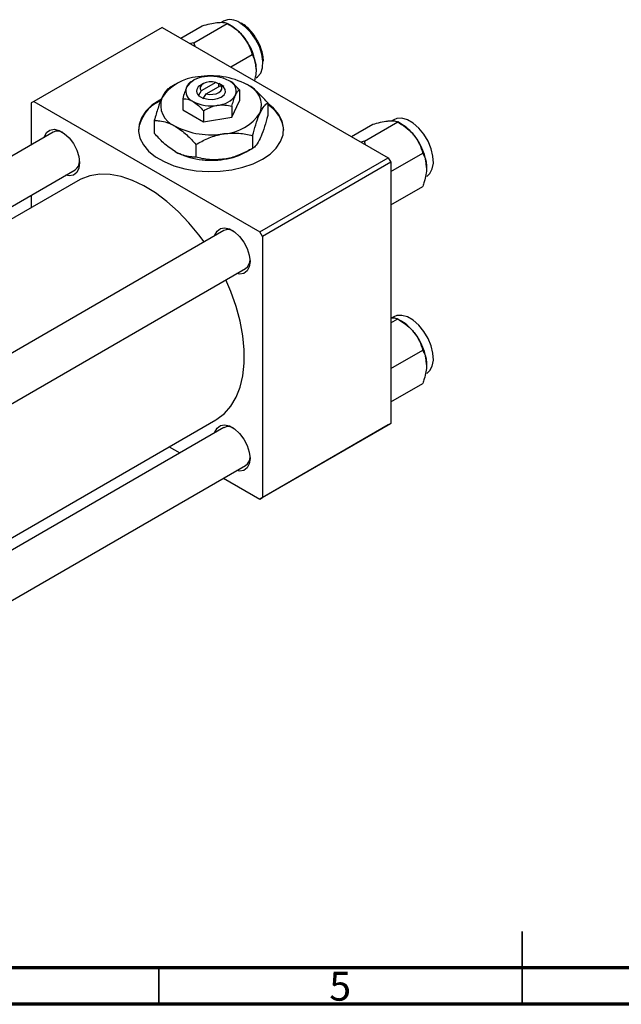
# Model space of a CAD drawing. Units: millimetres. Extents: x -13 to 461, y -3 to 292.
# Drawn here: x 146 to 229, y 5 to 140 of the extents above; entities that cross this region are included whole.
import ezdxf

# ---------------------------------------------------------------- set-up
doc = ezdxf.new("R2010")
doc.units = ezdxf.units.MM
doc.styles.add('SLDTEXTSTYLE0', font='TXT', dxfattribs={"width": 0.75})

msp = doc.modelspace()

# ---------------------------------------------------------------- linework, layer by layer
at = {"color": 7, "linetype": 'Continuous', "lineweight": 25}
for p, q in [((168.03, 137.95), (170.96, 139.65)), ((169.81, 137.31), (174.41, 139.96)), ((173.89, 140.27), (173.61, 140.11)), ((174.94, 139.65), (174.41, 139.95)), ((176.25, 139.98), (176.35, 139.92)), ((165.46, 139.43), (147.79, 129.23)), ((165.46, 139.43), (196.58, 121.48)), ((169.81, 137.31), (169.35, 137.19)), ((169.99, 136.82), (169.81, 137.31)), ((174.91, 133.98), (177.85, 135.68)), ((167.23, 131.56), (166.46, 131.11)), ((169.7, 132.09), (169.32, 131.87)), ((171.12, 131.68), (170.77, 131.48)), ((172.83, 131.85), (170.83, 130.7)), ((171.53, 130.29), (173.53, 131.44)), ((173.2, 131.65), (172.83, 131.85)), ((173.24, 131.68), (173.2, 131.65)), ((173.95, 131.27), (173.24, 131.68)), ((173.24, 131.27), (173.24, 131.68)), ((173.53, 131.44), (173.9, 131.25)), ((170.46, 130.07), (170.41, 130.05)), ((170.83, 130.7), (170.46, 130.07)), ((171.16, 129.67), (171.53, 130.29)), ((173.9, 131.25), (173.95, 131.27)), ((176.08, 130.82), (176.08, 129.3)), ((147.79, 129.23), (147.43, 129.02)), ((147.43, 129.02), (147.43, 123.26)), ((147.79, 129.23), (178.9, 111.27)), ((168.28, 129.61), (168.28, 128.1)), ((170.41, 130.05), (171.12, 129.64)), ((171.12, 129.64), (171.16, 129.67)), ((175.04, 127.05), (176.08, 129.3)), ((179.99, 129.02), (179.99, 127.28)), ((168.28, 128.1), (171.13, 126.45)), ((171.13, 127.96), (171.13, 126.45)), ((175.04, 128.57), (175.04, 127.05)), ((164.37, 126.61), (164.37, 124.87)), ((171.13, 126.45), (175.04, 127.05)), ((191.5, 124.4), (194.44, 126.1)), ((193.29, 123.76), (197.88, 126.41)), ((197.37, 126.72), (197.09, 126.56)), ((198.42, 126.1), (197.89, 126.41)), ((150.46, 125.01), (75, 81.46)), ((170.09, 123.31), (170.09, 121.57)), ((177.9, 124.52), (177.9, 122.77)), ((193.29, 123.76), (192.82, 123.64)), ((193.46, 123.27), (193.29, 123.76)), ((177.13, 122.33), (177.9, 122.78)), ((196.93, 119.59), (201.32, 122.13)), ((178.9, 111.27), (196.58, 121.48)), ((196.93, 120.86), (179.25, 110.66)), ((196.58, 121.48), (196.93, 120.86)), ((196.93, 120.86), (196.93, 84.93)), ((81, 77.99), (153.46, 119.81)), ((153.84, 118.33), (82.47, 77.14)), ((196.93, 115), (201.32, 117.54)), ((147.43, 116.34), (147.43, 114.63)), ((173.93, 111.46), (98.47, 67.91)), ((179.25, 110.66), (178.9, 111.27)), ((179.25, 110.66), (179.25, 74.73)), ((104.47, 64.44), (176.93, 106.26)), ((196.93, 98.75), (197.88, 99.3)), ((197.37, 99.6), (197.09, 99.44)), ((198.42, 98.99), (197.89, 99.29)), ((196.93, 92.48), (201.32, 95.01)), ((196.93, 87.89), (201.32, 90.42)), ((110.31, 49.33), (172.84, 85.42)), ((173.93, 84.35), (110.31, 47.63)), ((196.58, 84.73), (178.9, 74.52)), ((179.25, 74.73), (196.93, 84.93)), ((196.93, 84.93), (196.58, 84.73)), ((166.43, 81.72), (167.9, 80.87)), ((110.31, 40.7), (176.93, 79.15)), ((173.91, 77.4), (178.9, 74.52)), ((178.9, 74.52), (179.25, 74.73))]:
    msp.add_line(p, q, dxfattribs=at)
at = {"color": 7, "linetype": 'Continuous', "lineweight": 35}
for p, q in [((215, 5), (215, 15)), ((165, 10), (165, 5)), ((215, 10), (215, 5))]:
    msp.add_line(p, q, dxfattribs=at)
at = {"color": 7, "linetype": 'Continuous', "lineweight": 70}
for p, q in [((410, 10), (20, 10)), ((415, 5), (15, 5))]:
    msp.add_line(p, q, dxfattribs=at)
at = {"color": 7, "linetype": 'Continuous', "lineweight": 25, "flags": 128}
for points in [[(178.39, 132.47), (178.59, 132.61), (179.02, 133.14), (179.27, 133.88), (179.32, 134.77), (179.17, 135.76), (178.83, 136.79), (178.32, 137.79), (177.67, 138.7), (176.93, 139.47), (176.14, 140.04)], [(172.83, 131.85), (172.39, 131.93), (171.93, 131.92), (171.49, 131.84), (171.12, 131.68), (170.85, 131.47), (170.7, 131.21), (170.69, 130.95), (170.83, 130.7)], [(171.53, 130.29), (171.97, 130.21), (172.43, 130.22), (172.87, 130.3), (173.24, 130.46), (173.51, 130.67), (173.66, 130.92), (173.67, 131.19), (173.53, 131.44)], [(171.16, 129.67), (171.78, 129.53), (172.43, 129.52), (173.06, 129.62), (173.59, 129.84), (173.98, 130.15), (174.16, 130.51), (174.14, 130.89), (173.9, 131.25)], [(165.34, 129.56), (165.11, 129.43), (164.04, 128.71), (163.2, 127.89), (162.6, 127), (162.26, 126.07), (162.19, 125.11), (162.39, 124.17), (162.86, 123.25), (163.59, 122.4), (164.55, 121.62), (165.72, 120.95), (167.06, 120.39), (168.55, 119.98), (170.13, 119.7), (171.77, 119.59), (173.42, 119.62), (175.03, 119.82), (176.57, 120.17), (177.99, 120.65), (179.25, 121.27), (180.32, 122), (181.16, 122.82), (181.76, 123.71), (182.1, 124.64), (182.17, 125.59), (181.97, 126.54), (181.5, 127.45), (180.77, 128.31), (179.99, 128.96)], [(201.87, 118.92), (202.3, 119.3), (202.64, 119.94), (202.79, 120.76), (202.74, 121.7), (202.5, 122.72), (202.07, 123.75), (201.49, 124.71), (200.79, 125.56), (200.02, 126.23), (199.22, 126.7), (198.44, 126.91), (197.75, 126.87), (197.37, 126.72)], [(149.2, 124.29), (149.23, 124.38), (149.52, 124.95), (149.98, 125.3), (150.58, 125.4), (151.25, 125.24), (151.96, 124.83), (152.63, 124.21), (153.22, 123.43), (153.69, 122.55), (153.98, 121.64), (154.08, 120.78), (153.98, 120.03), (153.69, 119.46), (153.22, 119.11), (152.63, 119.01), (152.2, 119.09)], [(171.22, 109.9), (170.51, 110.86), (169.12, 112.55), (167.64, 114.09), (166.11, 115.46), (164.53, 116.64), (162.94, 117.62), (161.36, 118.37), (159.8, 118.89), (158.29, 119.17), (156.86, 119.21), (155.51, 119), (154.27, 118.56), (153.84, 118.33)], [(172.68, 110.74), (172.71, 110.83), (173, 111.4), (173.46, 111.75), (174.05, 111.85), (174.73, 111.69), (175.43, 111.28), (176.11, 110.66), (176.7, 109.88), (177.16, 109), (177.45, 108.09), (177.55, 107.23), (177.45, 106.48), (177.16, 105.91), (176.7, 105.56), (176.11, 105.46), (175.68, 105.54)], [(172.84, 85.42), (172.98, 85.5), (174.02, 86.3), (174.91, 87.31), (175.64, 88.53), (176.19, 89.93), (176.56, 91.5), (176.75, 93.22), (176.75, 95.06), (176.56, 96.99), (176.19, 98.99), (175.64, 101.04), (174.91, 103.09), (174.22, 104.7)], [(201.87, 91.81), (202.3, 92.19), (202.64, 92.82), (202.79, 93.64), (202.74, 94.59), (202.5, 95.61), (202.07, 96.63), (201.49, 97.6), (200.79, 98.45), (200.02, 99.12), (199.22, 99.58), (198.44, 99.8), (197.75, 99.76), (197.37, 99.6)], [(172.68, 83.62), (172.71, 83.72), (173, 84.29), (173.46, 84.64), (174.05, 84.74), (174.73, 84.58), (175.43, 84.17), (176.11, 83.55), (176.7, 82.77), (177.16, 81.89), (177.45, 80.98), (177.55, 80.12), (177.45, 79.37), (177.16, 78.8), (176.7, 78.45), (176.11, 78.35), (175.68, 78.43)]]:
    msp.add_lwpolyline(points, dxfattribs=at)
at = {"color": 7, "linetype": 'Continuous', "lineweight": 25}
for centre, radius, start, end in [((174.83, 138.32), 2.17, 52.9045, 115.7937), ((171.67, 134.23), 6.33, 37.9809, 58.8775), ((170.92, 133.34), 7.47, 2.6376, 39.7722), ((170.75, 126.22), 6.39, 93.4302, 146.5522), ((171.47, 129.42), 3.2, 93.4302, 146.5522), ((171.04, 130.68), 0.841, 109.0256, 226.2023), ((172.19, 122.01), 10.75, 62.6492, 99.769), ((172.19, 127.32), 5.37, 62.6492, 99.769), ((174.11, 130.65), 1.54, 340.5378, 69.2699), ((176.04, 128.68), 3.08, 340.5378, 69.2699), ((170.25, 130.67), 1.54, 160.5378, 249.2699), ((172.9, 131.9), 3.2, 273.4302, 326.5522), ((167.12, 124.73), 4.97, 113.8825, 173.7019), ((168.32, 128.72), 3.08, 160.5378, 249.2699), ((172.17, 134), 5.37, 242.6492, 279.769), ((177.57, 124.85), 4.63, 5.2204, 58.5244), ((173.61, 131.18), 6.39, 273.4302, 326.5522), ((195.14, 120.68), 6.33, 37.9809, 58.8775), ((151.07, 123.79), 1.36, 58.2314, 116.7127), ((172.17, 135.39), 10.75, 242.6492, 279.769), ((194.39, 119.8), 7.47, 2.6376, 39.7722), ((172.17, 131.88), 10.75, 242.6492, 279.769), ((172.82, 130.03), 8.82, 277.6238, 299.255), ((152.65, 120.98), 1.42, 304.5715, 0.4492), ((174.55, 110.24), 1.36, 58.2314, 116.7127), ((176.13, 107.43), 1.42, 304.5715, 0.4492), ((195.14, 93.56), 6.33, 37.9809, 58.8775), ((194.39, 92.68), 7.47, 2.6376, 39.7722), ((174.55, 83.13), 1.36, 58.2314, 116.7127), ((176.13, 80.32), 1.42, 304.5715, 0.4492)]:
    msp.add_arc(centre, radius, start, end, dxfattribs=at)
for points, knots in [([(170.96, 139.65), (171.32, 139.74), (172.06, 139.93), (172.79, 140.07), (173.14, 140.1), (173.22, 140.11)], [0, 0, 0, 0, 0.4323818, 0.879547, 1, 1, 1, 1]), ([(173.22, 140.11), (173.49, 140.12), (174.03, 140.14), (174.28, 140.02), (174.41, 139.96)], [0, 0, 0, 0, 0.503995, 1, 1, 1, 1]), ([(174.41, 139.96), (174.77, 139.74), (175.5, 139.29), (176.24, 138.63), (176.59, 138.21), (176.66, 138.12)], [0, 0, 0, 0, 0.432382, 0.879547, 1, 1, 1, 1]), ([(178.49, 137.72), (178.37, 137.93), (178.06, 138.45), (177.46, 139.15), (176.87, 139.69), (176.5, 139.92), (176.38, 140)], [0, 0, 0, 0, 0.2255909, 0.5370623, 0.8494433, 1, 1, 1, 1]), ([(176.66, 138.12), (176.93, 137.73), (177.47, 136.95), (177.72, 136.1), (177.85, 135.68)], [0, 0, 0, 0, 0.503995, 1, 1, 1, 1]), ([(179.4, 134.78), (179.38, 135.05), (179.35, 135.62), (179.07, 136.54), (178.78, 137.27), (178.54, 137.64), (178.49, 137.72)], [0, 0, 0, 0, 0.2830697, 0.5985803, 0.9134986, 1, 1, 1, 1]), ([(177.85, 135.68), (177.94, 135.5), (178.13, 135.14), (178.33, 134.49), (178.36, 133.96), (178.38, 133.69)], [0, 0, 0, 0, 0.309312, 0.649384, 1, 1, 1, 1]), ([(178.38, 133.69), (178.38, 133.66), (178.38, 133.35), (178.33, 132.83), (178.2, 132.31), (178.15, 132.11)], [0, 0, 0, 0, 0.054366, 0.634326, 1, 1, 1, 1]), ([(169.32, 131.87), (169.25, 131.82), (169.11, 131.71), (168.92, 131.44), (168.82, 131.23), (168.8, 131.18)], [0, 0, 0, 0, 0.432379, 0.879541, 1, 1, 1, 1]), ([(176.08, 130.82), (176.01, 130.9), (175.64, 131.32), (175.16, 131.78), (174.74, 132.04), (174.66, 132.09)], [0, 0, 0, 0, 0.160263, 0.830149, 1, 1, 1, 1]), ([(179.99, 129.02), (179.81, 129.23), (179.33, 129.77), (178.51, 130.57), (177.73, 131.2), (177.26, 131.48), (177.13, 131.56)], [0, 0, 0, 0, 0.201619, 0.531707, 0.869761, 1, 1, 1, 1]), ([(166.47, 131.11), (166.32, 131.01), (166.03, 130.81), (165.67, 130.27), (165.46, 129.84), (165.42, 129.75)], [0, 0, 0, 0, 0.432384, 0.879551, 1, 1, 1, 1]), ([(168.8, 131.18), (168.71, 130.96), (168.53, 130.52), (168.36, 129.91), (168.28, 129.61)], [0, 0, 0, 0, 0.50399, 1, 1, 1, 1]), ([(175.04, 128.57), (175.11, 128.83), (175.26, 129.35), (175.44, 129.86), (175.54, 130.09), (175.56, 130.14)], [0, 0, 0, 0, 0.432379, 0.879541, 1, 1, 1, 1]), ([(175.56, 130.14), (175.65, 130.31), (175.84, 130.65), (176, 130.77), (176.08, 130.82)], [0, 0, 0, 0, 0.50399, 1, 1, 1, 1]), ([(165.42, 129.75), (165.24, 129.3), (164.87, 128.41), (164.54, 127.21), (164.37, 126.61)], [0, 0, 0, 0, 0.503998, 1, 1, 1, 1]), ([(168.28, 129.61), (168.35, 129.61), (168.72, 129.61), (169.2, 129.5), (169.62, 129.28), (169.71, 129.23)], [0, 0, 0, 0, 0.160263, 0.830149, 1, 1, 1, 1]), ([(169.71, 129.23), (169.96, 129.06), (170.46, 128.72), (170.91, 128.21), (171.13, 127.96)], [0, 0, 0, 0, 0.508862, 1, 1, 1, 1]), ([(171.13, 127.96), (171.4, 128.11), (171.95, 128.4), (172.62, 128.63), (173, 128.69), (173.09, 128.71)], [0, 0, 0, 0, 0.432379, 0.879541, 1, 1, 1, 1]), ([(173.09, 128.71), (173.43, 128.74), (174.11, 128.79), (174.73, 128.64), (175.04, 128.57)], [0, 0, 0, 0, 0.50399, 1, 1, 1, 1]), ([(178.94, 127.65), (179.13, 128), (179.49, 128.68), (179.82, 128.91), (179.99, 129.02)], [0, 0, 0, 0, 0.503998, 1, 1, 1, 1]), ([(177.9, 124.52), (178.04, 125.03), (178.33, 126.08), (178.69, 127.1), (178.9, 127.56), (178.94, 127.65)], [0, 0, 0, 0, 0.432384, 0.879551, 1, 1, 1, 1]), ([(164.37, 126.61), (164.55, 126.6), (165.03, 126.59), (165.85, 126.45), (166.64, 126.17), (167.1, 125.91), (167.23, 125.84)], [0, 0, 0, 0, 0.201619, 0.531707, 0.869761, 1, 1, 1, 1]), ([(179.99, 127.28), (179.84, 126.77), (179.55, 125.72), (179.19, 124.7), (178.99, 124.24), (178.94, 124.14)], [0, 0, 0, 0, 0.432384, 0.879551, 1, 1, 1, 1]), ([(194.44, 126.1), (194.8, 126.19), (195.53, 126.38), (196.27, 126.52), (196.62, 126.55), (196.69, 126.56)], [0, 0, 0, 0, 0.432382, 0.879547, 1, 1, 1, 1]), ([(196.69, 126.56), (196.97, 126.57), (197.51, 126.59), (197.76, 126.47), (197.88, 126.41)], [0, 0, 0, 0, 0.5039946, 1, 1, 1, 1]), ([(197.88, 126.41), (198.24, 126.19), (198.97, 125.74), (199.71, 125.08), (200.06, 124.66), (200.14, 124.57)], [0, 0, 0, 0, 0.4323818, 0.879547, 1, 1, 1, 1]), ([(167.23, 122.33), (166.69, 122.7), (165.69, 123.39), (164.79, 124.4), (164.37, 124.87)], [0, 0, 0, 0, 0.544477, 1, 1, 1, 1]), ([(167.23, 125.84), (167.77, 125.47), (168.77, 124.79), (169.68, 123.77), (170.09, 123.31)], [0, 0, 0, 0, 0.544477, 1, 1, 1, 1]), ([(170.09, 123.31), (170.62, 123.6), (171.71, 124.19), (173.06, 124.64), (173.83, 124.77), (173.99, 124.8)], [0, 0, 0, 0, 0.432384, 0.879551, 1, 1, 1, 1]), ([(173.99, 124.8), (174.68, 124.85), (176.04, 124.96), (177.28, 124.66), (177.9, 124.52)], [0, 0, 0, 0, 0.503998, 1, 1, 1, 1]), ([(178.94, 124.14), (178.76, 123.8), (178.39, 123.11), (178.06, 122.89), (177.9, 122.77)], [0, 0, 0, 0, 0.503998, 1, 1, 1, 1]), ([(200.14, 124.57), (200.41, 124.18), (200.95, 123.4), (201.2, 122.55), (201.32, 122.13)], [0, 0, 0, 0, 0.503995, 1, 1, 1, 1]), ([(170.09, 121.57), (169.91, 121.57), (169.43, 121.58), (168.61, 121.72), (167.83, 122), (167.36, 122.26), (167.23, 122.33)], [0, 0, 0, 0, 0.201619, 0.531707, 0.869761, 1, 1, 1, 1]), ([(177.9, 122.77), (177.36, 122.49), (176.27, 121.9), (174.93, 121.45), (174.16, 121.31), (173.99, 121.29)], [0, 0, 0, 0, 0.432384, 0.879551, 1, 1, 1, 1]), ([(201.32, 122.13), (201.41, 121.96), (201.6, 121.59), (201.81, 120.94), (201.84, 120.41), (201.86, 120.14)], [0, 0, 0, 0, 0.309312, 0.649384, 1, 1, 1, 1]), ([(173.99, 121.29), (173.31, 121.23), (171.94, 121.12), (170.7, 121.42), (170.09, 121.57)], [0, 0, 0, 0, 0.503998, 1, 1, 1, 1]), ([(201.86, 120.14), (201.86, 120.11), (201.85, 119.8), (201.78, 119.15), (201.58, 118.3), (201.39, 117.75), (201.32, 117.54)], [0, 0, 0, 0, 0.033431, 0.390071, 0.760192, 1, 1, 1, 1]), ([(196.93, 99.45), (197.11, 99.45), (197.56, 99.46), (197.76, 99.36), (197.88, 99.3)], [0, 0, 0, 0, 0.409504, 1, 1, 1, 1]), ([(197.88, 99.3), (198.24, 99.07), (198.97, 98.62), (199.71, 97.97), (200.06, 97.55), (200.14, 97.46)], [0, 0, 0, 0, 0.4323818, 0.879547, 1, 1, 1, 1]), ([(200.14, 97.46), (200.41, 97.07), (200.95, 96.29), (201.2, 95.44), (201.32, 95.01)], [0, 0, 0, 0, 0.503995, 1, 1, 1, 1]), ([(201.32, 95.01), (201.41, 94.84), (201.6, 94.48), (201.81, 93.83), (201.84, 93.3), (201.86, 93.03)], [0, 0, 0, 0, 0.309312, 0.649384, 1, 1, 1, 1]), ([(201.86, 93.03), (201.86, 93), (201.85, 92.69), (201.78, 92.04), (201.58, 91.18), (201.39, 90.64), (201.32, 90.42)], [0, 0, 0, 0, 0.033431, 0.390071, 0.760192, 1, 1, 1, 1])]:
    msp.add_open_spline(points, degree=3, knots=knots, dxfattribs=at)

# ---------------------------------------------------------------- texts
at = {"color": 7, "linetype": 'Continuous', "lineweight": 0, "insert": (189.96, 9.47), "char_height": 3.97, "attachment_point": 2, "style": 'SLDTEXTSTYLE0'}
msp.add_mtext('5', dxfattribs=at)

doc.saveas('drawing.dxf')
